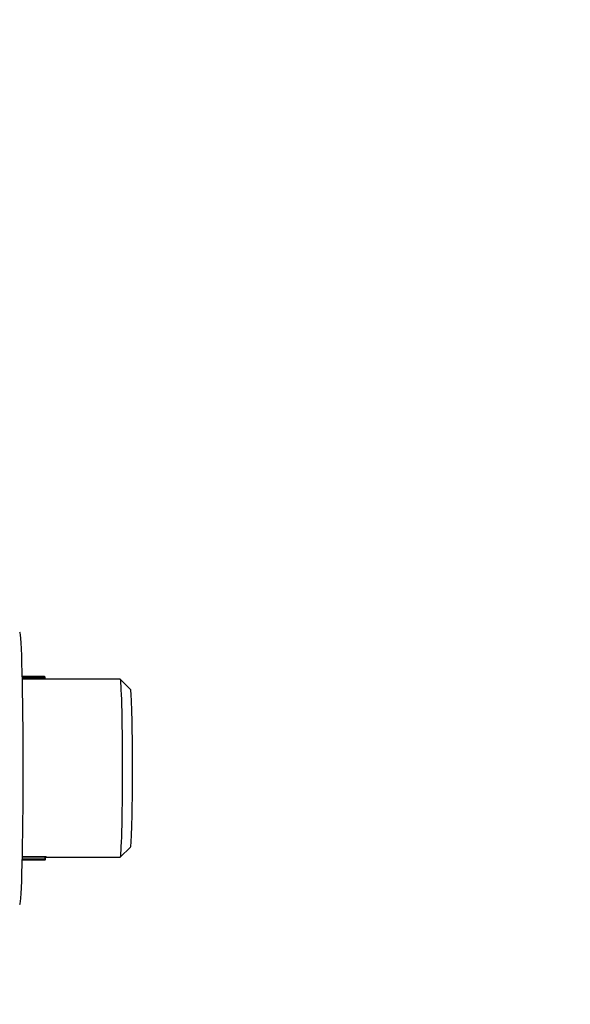
# Model space of a CAD drawing. Units: inches. Extents: x 0 to 6887, y 0 to 4912.
# Drawn here: x 1702 to 1750, y 3559 to 3646 of the extents above; entities that cross this region are included whole.
import ezdxf

# ---------------------------------------------------------------- set-up
doc = ezdxf.new("R2010")
doc.units = ezdxf.units.IN
doc.header["$MEASUREMENT"] = 0
doc.header["$PDMODE"] = 34
doc.header["$PDSIZE"] = 50
doc.layers.add('LG-DIM', color=7, linetype='Continuous')
doc.layers.add('LG-Product', color=3, linetype='Continuous')
doc.styles.add('GHS', font='Dotum.ttf')
doc.dimstyles.new('LG_DIM', dxfattribs={"dimtxt": 50, "dimasz": 40, "dimexe": 5, "dimexo": 20, "dimgap": 20, "dimtad": 1, "dimdec": 0, "dimzin": 0, "dimdsep": 46, "dimtxsty": 'GHS', "dimcen": 0.09, "dimclrd": 7, "dimclre": 7, "dimadec": 0, "dimazin": 0, "dimtfac": 1, "dimtdec": 0, "dimtofl": 0, "dimtmove": 0, "dimatfit": 0, "dimfxl": 30, "dimtolj": 1, "dimtzin": 0, "dimarcsym": 0})

# ---------------------------------------------------------------- blocks, each defined once
blk = doc.blocks.new('*D7')
at = {"layer": 'Defpoints', "color": 0, "transparency": 16777216}
for p in [(1074.905, 3732.981), (2027.492, 3732.981), (1074.905, 3403.001)]:
    blk.add_point(p, dxfattribs=at)
at = {"layer": 'LG-DIM', "color": 7, "lineweight": -2, "transparency": 16777216}
for p, q in [((1094.905, 3732.981), (2032.492, 3732.981)), ((2027.492, 3443.001), (2027.492, 3692.981)), ((1094.905, 3403.001), (2032.492, 3403.001))]:
    blk.add_line(p, q, dxfattribs=at)
at = {"layer": 'LG-DIM', "color": 7, "transparency": 16777216}
for points in [[(2020.825, 3692.981), (2034.159, 3692.981), (2027.492, 3732.981)], [(2020.825, 3443.001), (2034.159, 3443.001), (2027.492, 3403.001)]]:
    blk.add_solid(points, dxfattribs=at)
at = {"layer": 'LG-DIM', "color": 0, "transparency": 16777216, "insert": (1982.458, 3567.991), "char_height": 50, "attachment_point": 5, "rotation": 90, "style": 'GHS'}
blk.add_mtext('\\A1;330', dxfattribs=at)

msp = doc.modelspace()

# ---------------------------------------------------------------- linework, layer by layer
at = {"layer": 'LG-Product'}
for p, q in [((1704.125, 3588.349), (1702.171, 3588.349)), ((1702.172, 3588.304), (1704.126, 3588.304)), ((1704.127, 3588.152), (1702.176, 3588.152)), ((1710.792, 3588.131), (1702.176, 3588.131)), ((1704.126, 3588.304), (1704.127, 3588.152)), ((1704.127, 3588.152), (1704.127, 3588.131)), ((1704.175, 3588.149), (1704.175, 3588.299)), ((1704.179, 3588.131), (1704.176, 3588.149)), ((1711.696, 3587.229), (1710.797, 3588.128)), ((1710.797, 3572.434), (1711.696, 3573.333)), ((1704.171, 3572.448), (1702.177, 3572.448)), ((1702.178, 3572.503), (1704.172, 3572.503)), ((1704.171, 3572.296), (1704.171, 3572.448)), ((1704.22, 3572.29), (1704.22, 3572.44)), ((1704.22, 3572.431), (1710.792, 3572.431)), ((1704.241, 3572.458), (1704.245, 3572.459)), ((1704.263, 3572.463), (1704.245, 3572.459)), ((1702.171, 3572.214), (1704.163, 3572.214)), ((1702.171, 3572.214), (1704.164, 3572.214)), ((1704.17, 3572.24), (1702.172, 3572.24)), ((1702.173, 3572.296), (1704.171, 3572.296)), ((1704.163, 3572.214), (1704.164, 3572.214)), ((1704.164, 3572.214), (1704.17, 3572.24)), ((1704.212, 3572.252), (1704.219, 3572.278))]:
    msp.add_line(p, q, dxfattribs=at)
for centre, start, end in [((1704.125, 3588.299), 0.1607, 90), ((1704.163, 3572.264), 270, 346.27114), ((1704.17, 3572.29), 346.27114, 0.1607)]:
    msp.add_arc(centre, 0.05, start, end, dxfattribs=at)
for centre, major_axis, ratio, start_param, end_param in [((1701.939, 3580.281), (0, -12), 0.026177, 0.006559, 3.134995), ((1704.125, 3588.299), (0, 0.05), 0.026177, 4.819129, 6.283405), ((1704.125, 3588.299), (0.05, 0.0001), 0.106501, 0.000214, 1.544467), ((1710.792, 3580.281), (0, -7.85), 0.026177, 0.000031, 3.141521), ((1711.692, 3580.281), (0, 6.95), 0.026177, 3.167827, 6.256891), ((1704.172, 3572.453), (0, -0.05), 0.026177, 3.276818, 4.819129), ((1704.269, 3572.44), (-0.0489, 0.0104), 0.992158, 4.923388, 6.299505), ((1704.263, 3572.414), (-0.0481, 0.0138), 0.995529, 4.993186, 6.044657), ((1704.244, 3580.281), (0, 7.85), 0.026177, 3.23251, 3.264156), ((1704.163, 3572.264), (-0.0486, 0.0119), 0.993968, 1.811809, 3.141615), ((1704.17, 3572.29), (0, -0.05), 0.026177, 0.10674, 1.677537), ((1704.17, 3572.29), (-0.0486, 0.0119), 0.993968, 1.811809, 3.141615), ((1704.17, 3572.29), (0.05, 0.0001), 0.106501, 6.256856, 7.827652)]:
    msp.add_ellipse(centre, major_axis=major_axis, ratio=ratio, start_param=start_param, end_param=end_param, dxfattribs=at)
for points, knots in [([(1704.175, 3588.148), (1704.176, 3588.149), (1704.175, 3588.149), (1704.174, 3588.149), (1704.173, 3588.15), (1704.171, 3588.15), (1704.17, 3588.15), (1704.166, 3588.15), (1704.164, 3588.151), (1704.157, 3588.151), (1704.152, 3588.151), (1704.14, 3588.151), (1704.133, 3588.152), (1704.127, 3588.152)], [0, 0, 0, 0, 0.125, 0.125, 0.25, 0.25, 0.375, 0.375, 0.5, 0.5, 0.75, 0.75, 1, 1, 1, 1]), ([(1704.22, 3572.44), (1704.22, 3572.441), (1704.219, 3572.441), (1704.218, 3572.442), (1704.217, 3572.443), (1704.215, 3572.443), (1704.214, 3572.444), (1704.21, 3572.445), (1704.208, 3572.445), (1704.201, 3572.446), (1704.196, 3572.447), (1704.184, 3572.448), (1704.177, 3572.448), (1704.171, 3572.448)], [0, 0, 0, 0, 0.125, 0.125, 0.25, 0.25, 0.375, 0.375, 0.5, 0.5, 0.75, 0.75, 1, 1, 1, 1]), ([(1704.172, 3572.503), (1704.179, 3572.503), (1704.185, 3572.503), (1704.198, 3572.502), (1704.204, 3572.502), (1704.216, 3572.501), (1704.222, 3572.501), (1704.232, 3572.5), (1704.237, 3572.499), (1704.246, 3572.498), (1704.25, 3572.498), (1704.257, 3572.496), (1704.26, 3572.495), (1704.265, 3572.494), (1704.267, 3572.493), (1704.269, 3572.492), (1704.27, 3572.491), (1704.269, 3572.49)], [0, 0, 0, 0, 0.125, 0.125, 0.25, 0.25, 0.375, 0.375, 0.5, 0.5, 0.625, 0.625, 0.75, 0.75, 0.875, 0.875, 1, 1, 1, 1])]:
    msp.add_open_spline(points, degree=3, knots=knots, dxfattribs=at)

# ---------------------------------------------------------------- dimensions: what is measured, and where the dimension line sits
at = {"layer": 'LG-DIM'}
dim = msp.add_linear_dim(base=(2027.492, 3732.981), p1=(1074.905, 3403.001), p2=(1074.905, 3732.981), angle=90, dimstyle='LG_DIM', dxfattribs=at)
dim.commit()
dim.dimension.update_dxf_attribs({"geometry": '*D7', "text_midpoint": (1982.458, 3567.991)})

doc.saveas('drawing.dxf')
